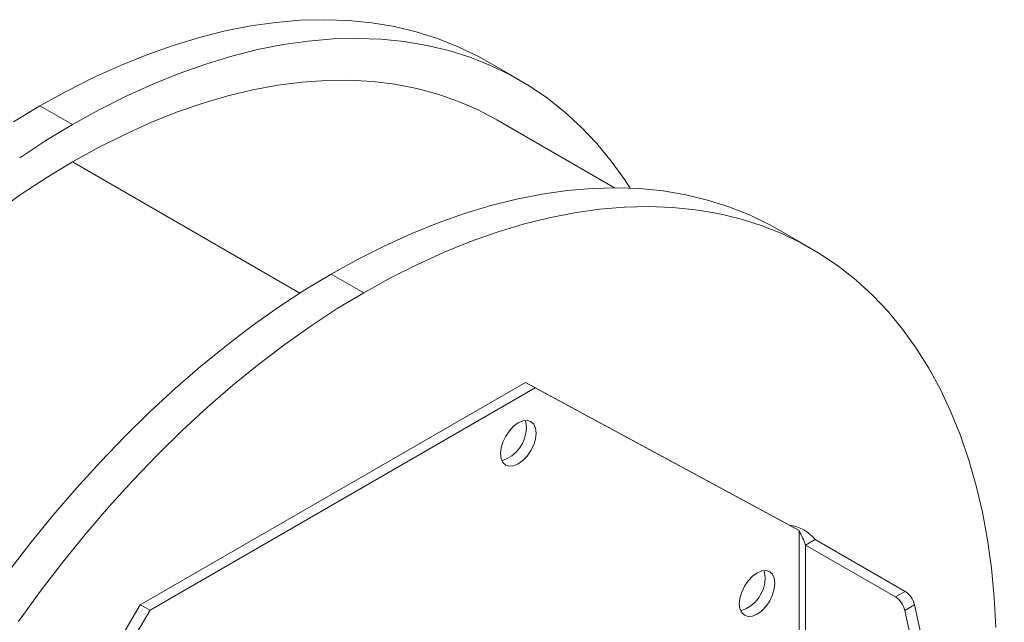
# Model space of a CAD drawing. Units: millimetres. Extents: x 0 to 2100, y 0 to 1485.
# Drawn here: x 473 to 581, y 374 to 440 of the extents above; entities that cross this region are included whole.
import ezdxf

# ---------------------------------------------------------------- set-up
doc = ezdxf.new("R2010")
doc.units = ezdxf.units.MM
doc.header["$LTSCALE"] = 5
doc.linetypes.add('PHANTOM', pattern=[12.7, 6.35, -1.27, 1.27, -1.27, 1.27, -1.27])

msp = doc.modelspace()

# ---------------------------------------------------------------- linework, layer by layer
at = {"color": 7, "linetype": 'Continuous', "lineweight": 15}
for p, q in [((528.045, 432.906), (524.509, 434.947)), ((538.397, 421.157), (525.545, 428.576)), ((559.864, 414.537), (556.329, 416.578)), ((486.596, 375.608), (528.674, 399.899)), ((487.656, 374.996), (529.734, 399.287)), ((529.734, 399.287), (528.674, 399.899)), ((528.674, 399.899), (557.486, 384.309)), ((529.734, 399.287), (558.546, 383.697)), ((558.546, 383.697), (557.486, 384.309)), ((559.253, 382.115), (560.314, 382.727)), ((559.253, 382.115), (569.065, 376.451)), ((560.314, 382.727), (570.126, 377.063)), ((457.784, 326.752), (486.596, 375.608)), ((487.656, 374.996), (486.596, 375.608)), ((580.959, 331.201), (571.144, 375.595)), ((458.844, 326.14), (487.656, 374.996)), ((579.699, 331.488), (570.083, 374.982))]:
    msp.add_line(p, q, dxfattribs=at)
at = {"color": 8, "linetype": 'PHANTOM', "lineweight": 0}
for p, q in [((475.638, 430.108), (479.174, 428.067)), ((479.174, 423.984), (504.014, 409.644)), ((510.993, 409.698), (507.458, 411.739)), ((558.546, 383.697), (558.546, 356.727)), ((559.253, 356.318), (559.253, 382.115)), ((569.065, 376.451), (570.126, 377.063)), ((571.144, 375.595), (570.083, 374.982))]:
    msp.add_line(p, q, dxfattribs=at)
at = {"color": 7, "linetype": 'Continuous', "lineweight": 15, "flags": 128}
for points in [[(475.638, 430.108), (478.572, 431.73), (481.5, 433.204), (484.417, 434.53), (487.319, 435.703), (490.2, 436.723), (493.055, 437.587), (495.878, 438.294), (498.665, 438.842), (501.41, 439.23), (504.109, 439.458), (506.756, 439.526), (509.347, 439.432), (511.878, 439.178), (514.343, 438.764), (516.739, 438.191), (519.06, 437.459), (521.304, 436.57), (523.465, 435.525), (524.509, 434.947)], [(479.174, 428.067), (482.107, 429.689), (485.035, 431.163), (487.953, 432.489), (490.855, 433.662), (493.736, 434.682), (496.59, 435.546), (499.413, 436.253), (502.2, 436.801), (504.945, 437.189), (507.644, 437.417), (510.292, 437.485), (512.883, 437.391), (515.414, 437.137), (517.879, 436.723), (520.274, 436.15), (522.596, 435.418), (524.839, 434.529), (527, 433.484), (529.075, 432.286), (531.06, 430.936), (532.951, 429.438), (534.746, 427.793), (536.44, 426.005), (538.031, 424.076), (539.516, 422.011), (540.097, 421.121)], [(479.174, 423.984), (482.034, 425.564), (484.89, 426.996), (487.734, 428.278), (490.562, 429.408), (493.369, 430.384), (496.148, 431.203), (498.895, 431.864), (501.605, 432.366), (504.272, 432.708), (506.891, 432.889), (509.457, 432.909), (511.966, 432.768), (514.412, 432.466), (516.791, 432.004), (519.099, 431.382), (521.33, 430.602), (523.482, 429.666), (525.545, 428.576)], [(472.759, 428.371), (475.638, 430.108)], [(473.421, 424.448), (476.295, 426.33), (479.174, 428.067)], [(470.797, 418.477), (473.579, 420.456), (476.373, 422.293), (479.174, 423.984)], [(507.458, 411.739), (510.391, 413.36), (513.32, 414.835), (516.237, 416.161), (519.139, 417.334), (522.02, 418.354), (524.874, 419.218), (527.698, 419.924), (530.484, 420.472), (533.23, 420.861), (535.928, 421.089), (538.576, 421.156), (541.167, 421.063), (543.698, 420.809), (546.163, 420.395), (548.559, 419.821), (550.88, 419.09), (553.123, 418.2), (555.284, 417.156), (556.329, 416.578)], [(510.993, 409.698), (513.927, 411.319), (516.855, 412.794), (519.773, 414.12), (522.675, 415.293), (525.555, 416.313), (528.41, 417.177), (531.233, 417.883), (534.02, 418.431), (536.765, 418.82), (539.464, 419.048), (542.111, 419.115), (544.703, 419.022), (547.233, 418.768), (549.699, 418.354), (552.094, 417.78), (554.416, 417.048), (556.659, 416.159), (558.82, 415.115), (560.895, 413.917), (562.88, 412.567), (564.771, 411.069), (566.565, 409.424), (568.26, 407.635), (569.851, 405.707), (571.336, 403.642), (572.712, 401.444), (573.977, 399.117), (575.129, 396.666), (576.165, 394.094), (577.083, 391.406), (577.883, 388.607), (578.562, 385.703), (579.119, 382.698), (579.553, 379.598), (579.864, 376.408), (580.051, 373.134)], [(472.107, 379.073), (474.545, 382.25), (477.05, 385.337), (479.616, 388.327), (482.237, 391.216), (484.91, 393.997), (487.628, 396.665), (490.386, 399.213), (493.179, 401.638), (496, 403.933), (498.844, 406.096), (501.706, 408.12), (504.579, 410.002), (507.458, 411.739)], [(473.275, 373.771), (475.642, 377.032), (478.081, 380.209), (480.585, 383.296), (483.151, 386.286), (485.773, 389.175), (488.446, 391.956), (491.164, 394.624), (493.922, 397.172), (496.714, 399.597), (499.535, 401.892), (502.38, 404.055), (505.241, 406.079), (508.114, 407.961), (510.993, 409.698)], [(529.819, 394.356), (529.753, 394.899), (529.559, 395.328), (529.25, 395.615), (528.847, 395.739), (528.378, 395.693), (527.875, 395.479), (527.371, 395.112), (526.902, 394.617), (526.5, 394.027), (526.191, 393.384), (525.996, 392.73), (525.93, 392.111), (525.996, 391.568), (526.191, 391.138), (526.5, 390.852), (526.902, 390.727), (527.371, 390.774), (527.875, 390.988), (528.378, 391.355), (528.847, 391.85), (529.25, 392.439), (529.559, 393.083), (529.753, 393.736), (529.819, 394.356)], [(528.759, 394.968), (528.692, 395.511), (528.613, 395.737)], [(555.907, 377.955), (555.841, 378.498), (555.647, 378.927), (555.338, 379.214), (554.935, 379.338), (554.466, 379.292), (553.963, 379.078), (553.459, 378.711), (552.991, 378.216), (552.588, 377.626), (552.279, 376.983), (552.084, 376.329), (552.018, 375.71), (552.084, 375.167), (552.279, 374.738), (552.588, 374.451), (552.991, 374.327), (553.459, 374.373), (553.963, 374.587), (554.466, 374.954), (554.935, 375.449), (555.338, 376.038), (555.647, 376.682), (555.841, 377.336), (555.907, 377.955)], [(554.847, 378.567), (554.78, 379.11), (554.701, 379.336)]]:
    msp.add_lwpolyline(points, dxfattribs=at)
at = {"color": 7, "linetype": 'Continuous', "lineweight": 15}
for centre, radius, start, end in [((524.983, 394.956), 3.775, 286.82095, 0.18806), ((556.872, 379.892), 4.459, 39.47911, 82.09372), ((545.111, 376.741), 15.129, 20.80655, 27.37165), ((551.071, 378.555), 3.775, 286.82132, 0.18747), ((567.788, 374.478), 2.351, 12.39199, 57.06971), ((568.848, 375.09), 2.351, 12.39199, 57.06971)]:
    msp.add_arc(centre, radius, start, end, dxfattribs=at)

doc.saveas('drawing.dxf')
